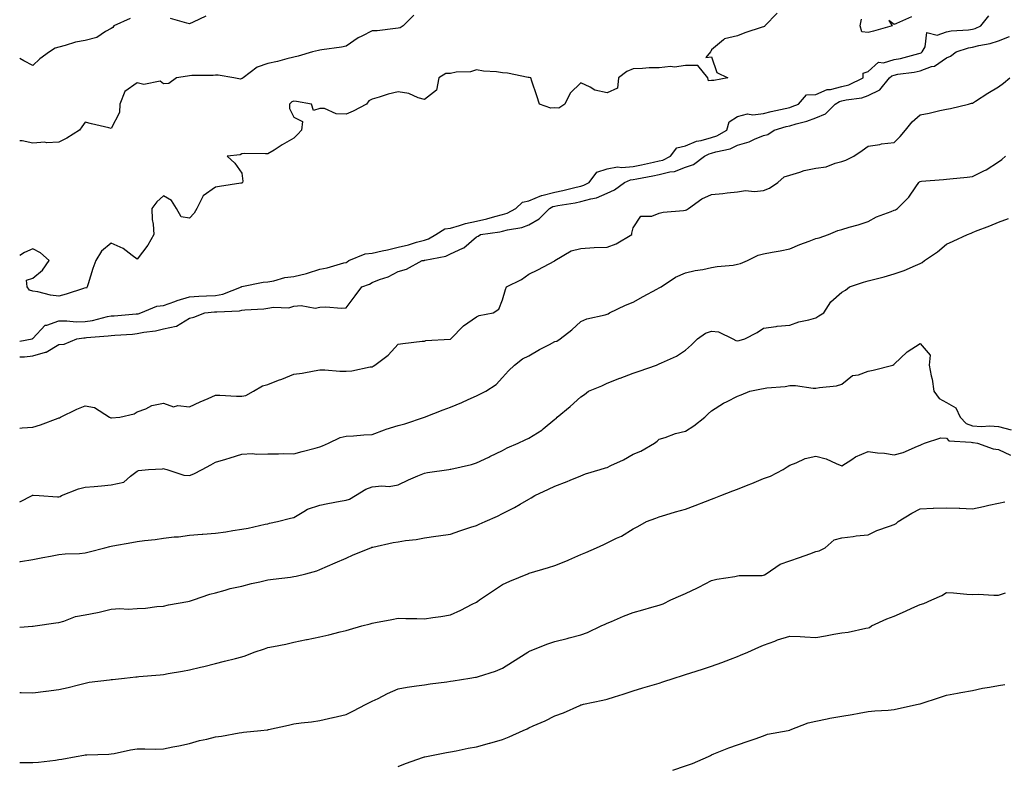
# Model space of a CAD drawing. Units: inches. Extents: x 1039763 to 1042403, y 7313738 to 7316378.
# Drawn here: x 1039763 to 1040140, y 7315298 to 7315584 of the extents above; entities that cross this region are included whole.
import ezdxf

# ---------------------------------------------------------------- set-up
doc = ezdxf.new("R2010")
doc.units = ezdxf.units.IN
doc.header["$MEASUREMENT"] = 0
doc.layers.add('Contour_10397313', color=7, linetype='Continuous', true_color=0x4a4bd3)

msp = doc.modelspace()

# ---------------------------------------------------------------- linework, layer by layer
at = {"layer": 'Contour_10397313'}
for points in [[(1040053.25, 7315586.73, 3194), (1040048.52, 7315581.92, 3194), (1040048.36, 7315581.6, 3194), (1040048.05, 7315581.56, 3194), (1040047.48, 7315581.35, 3194), (1040040.8, 7315579.16, 3194), (1040038.05, 7315578.04, 3194), (1040033.07, 7315576.91, 3194), (1040032.72, 7315576.6, 3194), (1040028.05, 7315572.77, 3194), (1040027.85, 7315572.11, 3194), (1040027.7, 7315571.92, 3194), (1040025.86, 7315569.72, 3194), (1040028.05, 7315570.08, 3194), (1040030.14, 7315564.01, 3194), (1040034.34, 7315561.92, 3194), (1040028.97, 7315561, 3194), (1040028.05, 7315560.91, 3194), (1040026.98, 7315560.86, 3194), (1040026.6, 7315561.92, 3194), (1040022.82, 7315566.69, 3194), (1040018.05, 7315566.76, 3194), (1040013.93, 7315566.03, 3194), (1040012.42, 7315566.29, 3194), (1040008.05, 7315565.87, 3194), (1040004.16, 7315565.81, 3194), (1040001.68, 7315565.55, 3194), (1039998.05, 7315565.47, 3194), (1039995.59, 7315564.38, 3194), (1039992.42, 7315561.92, 3194), (1039992, 7315557.97, 3194), (1039988.05, 7315556.18, 3194), (1039983.38, 7315557.26, 3194), (1039981.55, 7315558.42, 3194), (1039978.05, 7315560.01, 3194), (1039973.89, 7315556.09, 3194), (1039971.92, 7315551.92, 3194), (1039969.55, 7315550.41, 3194), (1039968.05, 7315550.45, 3194), (1039966.45, 7315550.31, 3194), (1039962.11, 7315551.92, 3194), (1039961.16, 7315555.04, 3194), (1039959.28, 7315560.69, 3194), (1039958.89, 7315561.92, 3194), (1039958.23, 7315562.1, 3194), (1039958.05, 7315562.12, 3194), (1039957.84, 7315562.13, 3194), (1039949.91, 7315563.78, 3194), (1039948.05, 7315563.9, 3194), (1039945.73, 7315564.25, 3194), (1039940.67, 7315564.54, 3194), (1039938.05, 7315565.04, 3194), (1039935.67, 7315564.31, 3194), (1039930.26, 7315564.13, 3194), (1039928.05, 7315563.69, 3194), (1039926.31, 7315563.65, 3194), (1039923.6, 7315561.92, 3194), (1039922.76, 7315557.21, 3194), (1039918.05, 7315553.64, 3194), (1039915.69, 7315554.29, 3194), (1039912.15, 7315556.03, 3194), (1039908.05, 7315556.63, 3194), (1039904.22, 7315555.76, 3194), (1039900.71, 7315554.57, 3194), (1039898.05, 7315553.85, 3194), (1039896.8, 7315553.17, 3194), (1039895.88, 7315551.92, 3194), (1039890.73, 7315549.24, 3194), (1039888.05, 7315548.11, 3194), (1039884.3, 7315548.17, 3194), (1039879.75, 7315550.22, 3194), (1039878.05, 7315550.29, 3194), (1039875.59, 7315549.45, 3194), (1039874.79, 7315551.92, 3194), (1039869.1, 7315552.97, 3194), (1039868.05, 7315553.02, 3194), (1039867.25, 7315552.72, 3194), (1039866.43, 7315551.92, 3194), (1039866.37, 7315550.24, 3194), (1039868.05, 7315546.96, 3194), (1039871.41, 7315545.28, 3194), (1039870.94, 7315541.92, 3194), (1039869.53, 7315540.44, 3194), (1039868.05, 7315538.82, 3194), (1039863.62, 7315536.35, 3194), (1039860.45, 7315534.32, 3194), (1039858.05, 7315532.83, 3194), (1039857.15, 7315532.81, 3194), (1039849.05, 7315532.93, 3194), (1039848.05, 7315532.91, 3194), (1039847.44, 7315532.53, 3194), (1039842.54, 7315531.92, 3194), (1039845.39, 7315529.26, 3194), (1039848.05, 7315525.44, 3194), (1039848.52, 7315522.38, 3194), (1039848.32, 7315521.92, 3194), (1039848.21, 7315521.76, 3194), (1039848.05, 7315521.63, 3194), (1039847.7, 7315521.56, 3194), (1039839.59, 7315520.38, 3194), (1039838.05, 7315520.09, 3194), (1039833.25, 7315516.73, 3194), (1039830.84, 7315511.92, 3194), (1039829.83, 7315510.14, 3194), (1039828.05, 7315508.16, 3194), (1039824.89, 7315508.75, 3194), (1039823.03, 7315511.92, 3194), (1039821.12, 7315514.99, 3194), (1039818.05, 7315516.7, 3194), (1039815.49, 7315514.48, 3194), (1039813.58, 7315511.92, 3194), (1039813.81, 7315507.69, 3194), (1039814.14, 7315505.84, 3194), (1039814.42, 7315501.92, 3194), (1039812.05, 7315497.91, 3194), (1039808.05, 7315492.48, 3194), (1039806.04, 7315493.93, 3194), (1039802.7, 7315496.57, 3194), (1039798.05, 7315498.64, 3194), (1039794.38, 7315495.6, 3194), (1039792.17, 7315491.92, 3194), (1039791.06, 7315488.91, 3194), (1039789.2, 7315483.08, 3194), (1039788.81, 7315481.92, 3194), (1039788.54, 7315481.44, 3194), (1039788.05, 7315481.45, 3194), (1039787.39, 7315481.25, 3194), (1039780.84, 7315479.14, 3194), (1039778.05, 7315478.36, 3194), (1039774.83, 7315478.69, 3194), (1039769.96, 7315480, 3194), (1039768.05, 7315480.27, 3194), (1039766.76, 7315480.63, 3194), (1039765.82, 7315481.92, 3194), (1039765.57, 7315484.4, 3194), (1039768.05, 7315485.17, 3194), (1039771.68, 7315488.29, 3194), (1039774.24, 7315491.92, 3194), (1039771.02, 7315494.88, 3194), (1039768.05, 7315496.51, 3194), (1039764.87, 7315495.1, 3194), (1039763, 7315493.91, 3194)], [(1039913.97, 7315586.01, 3193), (1039909.96, 7315581.92, 3193), (1039908.77, 7315581.2, 3193), (1039908.05, 7315580.96, 3193), (1039907.03, 7315580.91, 3193), (1039899.94, 7315580.02, 3193), (1039898.05, 7315579.94, 3193), (1039894.03, 7315577.9, 3193), (1039892.66, 7315577.32, 3193), (1039888.05, 7315574.09, 3193), (1039886.25, 7315573.71, 3193), (1039878.81, 7315572.68, 3193), (1039878.05, 7315572.54, 3193), (1039877.52, 7315572.46, 3193), (1039875.16, 7315571.92, 3193), (1039869.71, 7315570.25, 3193), (1039868.05, 7315569.88, 3193), (1039865.39, 7315569.27, 3193), (1039861.76, 7315568.2, 3193), (1039858.05, 7315567.46, 3193), (1039853.95, 7315566.02, 3193), (1039848.58, 7315561.92, 3193), (1039848.25, 7315561.72, 3193), (1039848.05, 7315561.69, 3193), (1039847.66, 7315561.52, 3193), (1039845.06, 7315561.92, 3193), (1039839.09, 7315562.96, 3193), (1039838.05, 7315563.03, 3193), (1039837.11, 7315562.87, 3193), (1039828.95, 7315562.81, 3193), (1039828.05, 7315562.69, 3193), (1039827.35, 7315562.61, 3193), (1039823.13, 7315561.92, 3193), (1039820.14, 7315559.83, 3193), (1039818.05, 7315559.64, 3193), (1039816.84, 7315560.71, 3193), (1039810.55, 7315559.42, 3193), (1039808.05, 7315560.01, 3193), (1039803.3, 7315556.68, 3193), (1039801.41, 7315551.92, 3193), (1039801.23, 7315548.74, 3193), (1039798.05, 7315542.57, 3193), (1039797.15, 7315542.82, 3193), (1039790.45, 7315544.32, 3193), (1039788.05, 7315545.05, 3193), (1039786.8, 7315543.17, 3193), (1039785.9, 7315541.92, 3193), (1039781.1, 7315538.87, 3193), (1039778.05, 7315537.32, 3193), (1039773.25, 7315537.12, 3193), (1039772.64, 7315537.32, 3193), (1039768.05, 7315536.89, 3193), (1039763.99, 7315537.86, 3193), (1039763, 7315537.82, 3193)], [(1039763, 7315461.12, 3194), (1039767.8, 7315461.92, 3194), (1039767.91, 7315462.07, 3194), (1039768.05, 7315462.1, 3194), (1039772.72, 7315467.25, 3194), (1039773.36, 7315467.23, 3194), (1039778.05, 7315468.8, 3194), (1039781.08, 7315468.89, 3194), (1039784.65, 7315468.52, 3194), (1039788.05, 7315468.6, 3194), (1039790.94, 7315469.04, 3194), (1039796.6, 7315470.47, 3194), (1039798.05, 7315470.73, 3194), (1039799.16, 7315470.81, 3194), (1039807.64, 7315471.5, 3194), (1039808.05, 7315471.53, 3194), (1039808.36, 7315471.6, 3194), (1039809.36, 7315471.92, 3194), (1039815.49, 7315474.49, 3194), (1039818.05, 7315474.7, 3194), (1039822.41, 7315476.29, 3194), (1039823.3, 7315476.67, 3194), (1039828.05, 7315478.06, 3194), (1039831.66, 7315478.3, 3194), (1039834.53, 7315478.4, 3194), (1039838.05, 7315478.62, 3194), (1039840.84, 7315479.14, 3194), (1039847.93, 7315481.92, 3194), (1039847.99, 7315481.97, 3194), (1039848.05, 7315481.98, 3194), (1039848.13, 7315481.99, 3194), (1039856.29, 7315483.67, 3194), (1039858.05, 7315483.81, 3194), (1039860.32, 7315484.2, 3194), (1039864.55, 7315485.41, 3194), (1039868.05, 7315485.86, 3194), (1039872.95, 7315487.01, 3194), (1039873.28, 7315487.15, 3194), (1039878.05, 7315488.68, 3194), (1039880.84, 7315489.13, 3194), (1039887.23, 7315491.09, 3194), (1039888.05, 7315491.27, 3194), (1039888.5, 7315491.47, 3194), (1039889.12, 7315491.92, 3194), (1039895.41, 7315494.56, 3194), (1039898.05, 7315494.85, 3194), (1039901.82, 7315495.69, 3194), (1039903.87, 7315496.09, 3194), (1039908.05, 7315497.09, 3194), (1039912.01, 7315497.96, 3194), (1039915.08, 7315498.96, 3194), (1039918.05, 7315499.73, 3194), (1039919.69, 7315500.27, 3194), (1039922.42, 7315501.92, 3194), (1039925.88, 7315504.09, 3194), (1039928.05, 7315504.42, 3194), (1039931.49, 7315505.35, 3194), (1039933.79, 7315506.18, 3194), (1039938.05, 7315507.08, 3194), (1039942.03, 7315507.93, 3194), (1039945, 7315508.88, 3194), (1039948.05, 7315509.65, 3194), (1039949.81, 7315510.16, 3194), (1039953.11, 7315511.92, 3194), (1039955.65, 7315514.33, 3194), (1039958.05, 7315514.81, 3194), (1039962.97, 7315516.84, 3194), (1039963.07, 7315516.9, 3194), (1039968.05, 7315518.2, 3194), (1039971.16, 7315518.81, 3194), (1039976.23, 7315520.11, 3194), (1039978.05, 7315520.5, 3194), (1039979.14, 7315520.82, 3194), (1039981.16, 7315521.92, 3194), (1039984.1, 7315525.86, 3194), (1039988.05, 7315527.09, 3194), (1039992.07, 7315527.9, 3194), (1039993.73, 7315527.59, 3194), (1039998.05, 7315528.05, 3194), (1040001.29, 7315528.68, 3194), (1040005.8, 7315529.68, 3194), (1040008.05, 7315530.14, 3194), (1040009.48, 7315530.49, 3194), (1040012.31, 7315531.92, 3194), (1040014.81, 7315535.16, 3194), (1040018.05, 7315535.92, 3194), (1040022.29, 7315537.67, 3194), (1040024.09, 7315537.96, 3194), (1040028.05, 7315539.1, 3194), (1040030.16, 7315539.8, 3194), (1040033.93, 7315541.92, 3194), (1040034.81, 7315545.15, 3194), (1040038.05, 7315547.19, 3194), (1040041.82, 7315548.16, 3194), (1040043.89, 7315547.75, 3194), (1040048.05, 7315548.25, 3194), (1040050.94, 7315549.03, 3194), (1040056.35, 7315550.22, 3194), (1040058.05, 7315550.65, 3194), (1040059.03, 7315550.95, 3194), (1040061.35, 7315551.92, 3194), (1040064.51, 7315555.46, 3194), (1040068.05, 7315555.59, 3194), (1040072.44, 7315557.53, 3194), (1040073.69, 7315557.56, 3194), (1040078.05, 7315558.62, 3194), (1040080.67, 7315559.3, 3194), (1040086.19, 7315561.92, 3194), (1040086.16, 7315563.81, 3194), (1040088.05, 7315564.43, 3194), (1040092.01, 7315567.95, 3194), (1040093.91, 7315567.78, 3194), (1040098.05, 7315568.96, 3194), (1040100.53, 7315569.44, 3194), (1040107.48, 7315571.36, 3194), (1040108.05, 7315571.48, 3194), (1040108.36, 7315571.6, 3194), (1040108.77, 7315571.92, 3194), (1040109.96, 7315573.84, 3194), (1040110.59, 7315579.39, 3194), (1040114.51, 7315578.38, 3194), (1040118.05, 7315579.61, 3194), (1040119.92, 7315580.05, 3194), (1040126.55, 7315580.42, 3194), (1040128.05, 7315580.68, 3194), (1040129.03, 7315580.94, 3194), (1040131.31, 7315581.92, 3194), (1040134.28, 7315585.69, 3194)], [(1039805.28, 7315584.69, 3192), (1039799.09, 7315581.92, 3192), (1039798.66, 7315581.32, 3192), (1039798.05, 7315580.92, 3192), (1039795.9, 7315579.78, 3192), (1039792.56, 7315577.41, 3192), (1039788.05, 7315576.31, 3192), (1039784.38, 7315575.59, 3192), (1039780.47, 7315574.35, 3192), (1039778.05, 7315573.76, 3192), (1039776.6, 7315573.36, 3192), (1039774.48, 7315571.92, 3192), (1039770.76, 7315569.2, 3192), (1039768.05, 7315566.74, 3192), (1039764.57, 7315568.43, 3192), (1039763, 7315569.4, 3192)], [(1039834.38, 7315585.59, 3192), (1039829.48, 7315583.34, 3192), (1039828.05, 7315582.69, 3192), (1039827.03, 7315582.94, 3192), (1039820.8, 7315584.67, 3192)], [(1040104.65, 7315585.32, 3194), (1040098.95, 7315582.82, 3194), (1040098.05, 7315582.36, 3194), (1040095.96, 7315584.01, 3194), (1040097.31, 7315581.92, 3194), (1040090.14, 7315579.84, 3194), (1040088.05, 7315579.37, 3194), (1040085.69, 7315579.55, 3194), (1040085.02, 7315581.92, 3194), (1040085.53, 7315584.44, 3194)], [(1039763, 7315455.06, 3193), (1039764.85, 7315455.12, 3193), (1039768.05, 7315455.46, 3193), (1039772.93, 7315456.8, 3193), (1039773.17, 7315456.8, 3193), (1039778.05, 7315459.76, 3193), (1039780.04, 7315459.93, 3193), (1039784.89, 7315461.92, 3193), (1039787.62, 7315462.34, 3193), (1039788.05, 7315462.35, 3193), (1039788.56, 7315462.43, 3193), (1039796.92, 7315463.06, 3193), (1039798.05, 7315463.27, 3193), (1039799.5, 7315463.38, 3193), (1039806.16, 7315463.81, 3193), (1039808.05, 7315463.95, 3193), (1039810.59, 7315464.46, 3193), (1039814.98, 7315464.99, 3193), (1039818.05, 7315465.75, 3193), (1039822.99, 7315466.86, 3193), (1039823.13, 7315466.84, 3193), (1039828.05, 7315469.87, 3193), (1039829.77, 7315470.2, 3193), (1039833.89, 7315471.92, 3193), (1039837.7, 7315472.27, 3193), (1039838.05, 7315472.29, 3193), (1039838.5, 7315472.37, 3193), (1039847.25, 7315472.71, 3193), (1039848.05, 7315472.92, 3193), (1039849.2, 7315473.06, 3193), (1039856.49, 7315473.49, 3193), (1039858.05, 7315473.72, 3193), (1039860.28, 7315474.15, 3193), (1039866.17, 7315473.79, 3193), (1039868.05, 7315474.47, 3193), (1039870.86, 7315474.73, 3193), (1039876.23, 7315473.75, 3193), (1039878.05, 7315474.07, 3193), (1039880.34, 7315474.21, 3193), (1039886.27, 7315473.7, 3193), (1039888.05, 7315473.85, 3193), (1039891.55, 7315478.43, 3193), (1039894.05, 7315481.92, 3193), (1039897.03, 7315482.93, 3193), (1039898.05, 7315483.59, 3193), (1039900.8, 7315484.68, 3193), (1039904.22, 7315485.75, 3193), (1039908.05, 7315487.71, 3193), (1039911.25, 7315488.72, 3193), (1039917.23, 7315491.92, 3193), (1039917.93, 7315492.03, 3193), (1039918.05, 7315492.06, 3193), (1039918.25, 7315492.13, 3193), (1039926.27, 7315493.69, 3193), (1039928.05, 7315494.58, 3193), (1039932.82, 7315496.68, 3193), (1039933.19, 7315496.78, 3193), (1039938.05, 7315501.04, 3193), (1039938.71, 7315501.26, 3193), (1039939.59, 7315501.92, 3193), (1039946.98, 7315502.98, 3193), (1039948.05, 7315503.26, 3193), (1039949.92, 7315503.79, 3193), (1039955.39, 7315504.58, 3193), (1039958.05, 7315505.69, 3193), (1039962.03, 7315507.94, 3193), (1039965.96, 7315511.92, 3193), (1039967.31, 7315512.66, 3193), (1039968.05, 7315512.85, 3193), (1039969.2, 7315513.08, 3193), (1039975.88, 7315514.09, 3193), (1039978.05, 7315514.56, 3193), (1039981.78, 7315515.65, 3193), (1039983.99, 7315515.98, 3193), (1039988.05, 7315517.75, 3193), (1039990.96, 7315519.01, 3193), (1039994.79, 7315521.92, 3193), (1039997.01, 7315522.95, 3193), (1039998.05, 7315523.06, 3193), (1039999.46, 7315523.33, 3193), (1040005.55, 7315524.42, 3193), (1040008.05, 7315524.94, 3193), (1040012.07, 7315525.95, 3193), (1040013.85, 7315526.13, 3193), (1040018.05, 7315527.72, 3193), (1040021.21, 7315528.75, 3193), (1040025.43, 7315531.92, 3193), (1040027.15, 7315532.82, 3193), (1040028.05, 7315533.08, 3193), (1040029.77, 7315533.64, 3193), (1040035.18, 7315534.8, 3193), (1040038.05, 7315536.15, 3193), (1040042.56, 7315537.41, 3193), (1040044.59, 7315538.45, 3193), (1040048.05, 7315539.86, 3193), (1040049.67, 7315540.3, 3193), (1040052.11, 7315541.92, 3193), (1040056.68, 7315543.29, 3193), (1040058.05, 7315543.63, 3193), (1040060.51, 7315544.39, 3193), (1040064.57, 7315545.4, 3193), (1040068.05, 7315546.67, 3193), (1040071.8, 7315548.17, 3193), (1040075.49, 7315551.92, 3193), (1040077.09, 7315552.89, 3193), (1040078.05, 7315553.12, 3193), (1040079.67, 7315553.54, 3193), (1040085.65, 7315554.32, 3193), (1040088.05, 7315555.2, 3193), (1040092.6, 7315557.36, 3193), (1040096.23, 7315561.92, 3193), (1040097.17, 7315562.8, 3193), (1040098.05, 7315563.05, 3193), (1040099.46, 7315563.33, 3193), (1040105.76, 7315564.21, 3193), (1040108.05, 7315564.72, 3193), (1040112.41, 7315566.28, 3193), (1040113.54, 7315566.44, 3193), (1040118.05, 7315569.69, 3193), (1040119.67, 7315570.3, 3193), (1040121.86, 7315571.92, 3193), (1040126.49, 7315573.49, 3193), (1040128.05, 7315573.77, 3193), (1040130.55, 7315574.42, 3193), (1040134.85, 7315575.12, 3193), (1040138.05, 7315576.22, 3193), (1040142.19, 7315577.78, 3193)], [(1039798.05, 7315431.68, 3192), (1039798.23, 7315431.75, 3192), (1039801.31, 7315431.92, 3192), (1039806.8, 7315433.17, 3192), (1039808.05, 7315433.94, 3192), (1039811.27, 7315435.14, 3192), (1039813.58, 7315436.39, 3192), (1039818.05, 7315437.33, 3192), (1039821.98, 7315435.85, 3192), (1039823.58, 7315436.4, 3192), (1039828.05, 7315435.88, 3192), (1039832.09, 7315437.87, 3192), (1039835.26, 7315439.12, 3192), (1039838.05, 7315440.33, 3192), (1039839.63, 7315440.34, 3192), (1039846.12, 7315439.99, 3192), (1039848.05, 7315440, 3192), (1039849.69, 7315440.27, 3192), (1039852.52, 7315441.92, 3192), (1039856.08, 7315443.9, 3192), (1039858.05, 7315444.52, 3192), (1039862.19, 7315446.06, 3192), (1039863.48, 7315446.49, 3192), (1039868.05, 7315448.39, 3192), (1039871.17, 7315448.79, 3192), (1039875.86, 7315449.74, 3192), (1039878.05, 7315450.05, 3192), (1039879.92, 7315450.04, 3192), (1039885.71, 7315449.59, 3192), (1039888.05, 7315449.58, 3192), (1039890.22, 7315449.75, 3192), (1039897.31, 7315451.19, 3192), (1039898.05, 7315451.26, 3192), (1039898.48, 7315451.49, 3192), (1039899.09, 7315451.92, 3192), (1039904.22, 7315455.75, 3192), (1039908.05, 7315459.98, 3192), (1039909.79, 7315460.19, 3192), (1039917.15, 7315461.02, 3192), (1039918.05, 7315461.12, 3192), (1039918.64, 7315461.33, 3192), (1039927.91, 7315461.77, 3192), (1039928.05, 7315461.81, 3192), (1039928.11, 7315461.85, 3192), (1039928.19, 7315461.92, 3192), (1039933.07, 7315466.91, 3192), (1039938.05, 7315470.42, 3192), (1039939.05, 7315470.92, 3192), (1039944.4, 7315471.92, 3192), (1039946.64, 7315473.33, 3192), (1039948.05, 7315476.9, 3192), (1039949.1, 7315480.87, 3192), (1039949.48, 7315481.92, 3192), (1039955.24, 7315484.73, 3192), (1039958.05, 7315486.76, 3192), (1039961.57, 7315488.4, 3192), (1039968.03, 7315491.91, 3192), (1039968.05, 7315491.92, 3192), (1039968.07, 7315491.92, 3192), (1039974.32, 7315495.65, 3192), (1039978.05, 7315496.64, 3192), (1039983.05, 7315496.92, 3192), (1039988.05, 7315497.09, 3192), (1039991.6, 7315498.37, 3192), (1039997.48, 7315501.92, 3192), (1039997.52, 7315502.45, 3192), (1039998.05, 7315504.56, 3192), (1040000.94, 7315509.03, 3192), (1040005.16, 7315509.03, 3192), (1040008.05, 7315510.12, 3192), (1040009.53, 7315510.45, 3192), (1040017.31, 7315511.17, 3192), (1040018.05, 7315511.3, 3192), (1040018.52, 7315511.45, 3192), (1040019.28, 7315511.92, 3192), (1040024.34, 7315515.63, 3192), (1040028.05, 7315517.32, 3192), (1040032.37, 7315517.6, 3192), (1040034.07, 7315517.93, 3192), (1040038.05, 7315518.25, 3192), (1040041.14, 7315518.84, 3192), (1040044.5, 7315518.38, 3192), (1040048.05, 7315518.76, 3192), (1040050.3, 7315519.67, 3192), (1040053.44, 7315521.92, 3192), (1040055.96, 7315524.01, 3192), (1040058.05, 7315524.73, 3192), (1040061.96, 7315525.84, 3192), (1040063.54, 7315526.43, 3192), (1040068.05, 7315527.41, 3192), (1040072.05, 7315527.92, 3192), (1040075.43, 7315529.31, 3192), (1040078.05, 7315529.87, 3192), (1040079.48, 7315530.49, 3192), (1040082.58, 7315531.92, 3192), (1040085.8, 7315534.16, 3192), (1040088.05, 7315535.81, 3192), (1040092.6, 7315536.48, 3192), (1040093.26, 7315536.7, 3192), (1040098.05, 7315537.14, 3192), (1040100.41, 7315539.55, 3192), (1040102.41, 7315541.92, 3192), (1040104.91, 7315545.06, 3192), (1040108.05, 7315547.74, 3192), (1040111.49, 7315548.49, 3192), (1040115.55, 7315549.41, 3192), (1040118.05, 7315549.97, 3192), (1040119.69, 7315550.29, 3192), (1040126.53, 7315551.92, 3192), (1040127.74, 7315552.23, 3192), (1040128.05, 7315552.33, 3192), (1040129.16, 7315553.03, 3192), (1040133.91, 7315556.06, 3192), (1040138.05, 7315558.54, 3192), (1040140, 7315559.97, 3192), (1040142.35, 7315561.92, 3192)], [(1039778.05, 7315401.36, 3191), (1039778.48, 7315401.5, 3191), (1039779.05, 7315401.92, 3191), (1039785.49, 7315404.48, 3191), (1039788.05, 7315405.07, 3191), (1039791.55, 7315405.43, 3191), (1039794.34, 7315405.63, 3191), (1039798.05, 7315406.03, 3191), (1039802.89, 7315407.07, 3191), (1039805.51, 7315409.39, 3191), (1039808.05, 7315411.27, 3191), (1039808.52, 7315411.46, 3191), (1039812.33, 7315411.92, 3191), (1039817.78, 7315412.2, 3191), (1039818.05, 7315412.24, 3191), (1039818.32, 7315412.19, 3191), (1039819.36, 7315411.92, 3191), (1039825.84, 7315409.72, 3191), (1039828.05, 7315409.56, 3191), (1039829.75, 7315410.23, 3191), (1039832.97, 7315411.92, 3191), (1039836.29, 7315413.67, 3191), (1039838.05, 7315414.7, 3191), (1039842, 7315415.86, 3191), (1039843.66, 7315416.32, 3191), (1039848.05, 7315417.7, 3191), (1039852.01, 7315417.96, 3191), (1039853.87, 7315417.74, 3191), (1039858.05, 7315417.93, 3191), (1039862.11, 7315417.86, 3191), (1039864.09, 7315417.96, 3191), (1039868.05, 7315417.89, 3191), (1039871.23, 7315418.75, 3191), (1039876.21, 7315420.09, 3191), (1039878.05, 7315420.59, 3191), (1039879.05, 7315420.92, 3191), (1039881.29, 7315421.92, 3191), (1039885.8, 7315424.16, 3191), (1039888.05, 7315424.66, 3191), (1039890.96, 7315424.84, 3191), (1039894.83, 7315425.15, 3191), (1039898.05, 7315425.34, 3191), (1039902.84, 7315427.13, 3191), (1039903.44, 7315427.3, 3191), (1039908.05, 7315428.8, 3191), (1039910.57, 7315429.41, 3191), (1039918.05, 7315431.92, 3191), (1039918.07, 7315431.92, 3191), (1039925.26, 7315434.71, 3191), (1039928.05, 7315435.79, 3191), (1039932.35, 7315437.62, 3191), (1039934.85, 7315438.71, 3191), (1039938.05, 7315440.1, 3191), (1039939.26, 7315440.7, 3191), (1039941.62, 7315441.92, 3191), (1039945.53, 7315444.43, 3191), (1039948.05, 7315447.1, 3191), (1039950.28, 7315449.69, 3191), (1039952.58, 7315451.92, 3191), (1039955.67, 7315454.3, 3191), (1039958.05, 7315455.5, 3191), (1039962.11, 7315457.86, 3191), (1039965.96, 7315459.84, 3191), (1039968.05, 7315460.95, 3191), (1039968.85, 7315461.12, 3191), (1039970.02, 7315461.92, 3191), (1039974.5, 7315465.47, 3191), (1039978.05, 7315468.63, 3191), (1039980.35, 7315469.62, 3191), (1039987.29, 7315471.16, 3191), (1039988.05, 7315471.41, 3191), (1039988.42, 7315471.54, 3191), (1039989.03, 7315471.92, 3191), (1039995.14, 7315474.84, 3191), (1039998.05, 7315476.01, 3191), (1040001.84, 7315478.13, 3191), (1040007.11, 7315480.98, 3191), (1040008.05, 7315481.49, 3191), (1040008.32, 7315481.64, 3191), (1040008.81, 7315481.92, 3191), (1040014.32, 7315485.65, 3191), (1040018.05, 7315487.25, 3191), (1040021.78, 7315488.19, 3191), (1040024.69, 7315488.56, 3191), (1040028.05, 7315489.25, 3191), (1040030.26, 7315489.71, 3191), (1040036.37, 7315490.25, 3191), (1040038.05, 7315490.53, 3191), (1040039.16, 7315490.81, 3191), (1040041.82, 7315491.92, 3191), (1040045.98, 7315493.98, 3191), (1040048.05, 7315494.55, 3191), (1040051.29, 7315495.16, 3191), (1040054.32, 7315495.64, 3191), (1040058.05, 7315496.39, 3191), (1040061.92, 7315498.05, 3191), (1040065.55, 7315499.42, 3191), (1040068.05, 7315500.42, 3191), (1040069.28, 7315500.69, 3191), (1040072.85, 7315501.92, 3191), (1040076.53, 7315503.43, 3191), (1040078.05, 7315503.86, 3191), (1040080.84, 7315504.72, 3191), (1040084.32, 7315505.65, 3191), (1040088.05, 7315506.94, 3191), (1040091.25, 7315508.72, 3191), (1040096.86, 7315510.72, 3191), (1040098.05, 7315511.24, 3191), (1040098.58, 7315511.4, 3191), (1040099.28, 7315511.92, 3191), (1040103.71, 7315516.25, 3191), (1040106.33, 7315520.2, 3191), (1040107.56, 7315521.92, 3191), (1040107.82, 7315522.14, 3191), (1040108.05, 7315522.31, 3191), (1040108.5, 7315522.37, 3191), (1040116.98, 7315523, 3191), (1040118.05, 7315523.17, 3191), (1040119.42, 7315523.29, 3191), (1040126.04, 7315523.94, 3191), (1040128.05, 7315524.11, 3191), (1040132.41, 7315526.28, 3191), (1040133.3, 7315526.67, 3191), (1040138.05, 7315529.73, 3191), (1040139.28, 7315530.69, 3191), (1040140.76, 7315531.92, 3191)], [(1039763, 7315376.54, 3190), (1039763.36, 7315376.61, 3190), (1039768.05, 7315377.43, 3190), (1039771.84, 7315378.13, 3190), (1039774.81, 7315378.68, 3190), (1039778.05, 7315379.27, 3190), (1039780.45, 7315379.51, 3190), (1039785.86, 7315379.73, 3190), (1039788.05, 7315379.92, 3190), (1039789.65, 7315380.32, 3190), (1039795.65, 7315381.92, 3190), (1039797.56, 7315382.4, 3190), (1039798.05, 7315382.49, 3190), (1039798.73, 7315382.59, 3190), (1039806.02, 7315383.96, 3190), (1039808.05, 7315384.24, 3190), (1039810.76, 7315384.63, 3190), (1039814.91, 7315385.05, 3190), (1039818.05, 7315385.56, 3190), (1039822.15, 7315386.03, 3190), (1039823.83, 7315386.13, 3190), (1039828.05, 7315386.67, 3190), (1039832.91, 7315387.06, 3190), (1039833.23, 7315387.09, 3190), (1039838.05, 7315387.48, 3190), (1039841.98, 7315388, 3190), (1039844.67, 7315388.54, 3190), (1039848.05, 7315389.05, 3190), (1039850.51, 7315389.46, 3190), (1039857.01, 7315390.88, 3190), (1039858.05, 7315391.08, 3190), (1039858.71, 7315391.26, 3190), (1039861.8, 7315391.92, 3190), (1039866.76, 7315393.2, 3190), (1039868.05, 7315393.51, 3190), (1039871.88, 7315395.76, 3190), (1039873.25, 7315396.72, 3190), (1039878.05, 7315398.27, 3190), (1039881.12, 7315398.84, 3190), (1039885.84, 7315399.72, 3190), (1039888.05, 7315400.13, 3190), (1039889.42, 7315400.54, 3190), (1039891.72, 7315401.92, 3190), (1039895.59, 7315404.38, 3190), (1039898.05, 7315405.27, 3190), (1039901.8, 7315405.67, 3190), (1039904.61, 7315405.35, 3190), (1039908.05, 7315405.96, 3190), (1039912, 7315407.97, 3190), (1039915.53, 7315409.41, 3190), (1039918.05, 7315410.52, 3190), (1039919.22, 7315410.75, 3190), (1039927.48, 7315411.92, 3190), (1039927.99, 7315411.99, 3190), (1039928.05, 7315412, 3190), (1039928.17, 7315412.03, 3190), (1039936.17, 7315413.8, 3190), (1039938.05, 7315414.41, 3190), (1039942.76, 7315416.62, 3190), (1039943.15, 7315416.81, 3190), (1039948.05, 7315419.13, 3190), (1039949.79, 7315420.18, 3190), (1039953.93, 7315421.92, 3190), (1039956.72, 7315423.26, 3190), (1039958.05, 7315423.92, 3190), (1039963.01, 7315426.96, 3190), (1039963.58, 7315427.45, 3190), (1039968.05, 7315431.13, 3190), (1039968.5, 7315431.47, 3190), (1039968.99, 7315431.92, 3190), (1039973.91, 7315436.06, 3190), (1039978.05, 7315439.68, 3190), (1039979.4, 7315440.57, 3190), (1039980.92, 7315441.92, 3190), (1039986, 7315443.98, 3190), (1039988.05, 7315444.97, 3190), (1039992.97, 7315446.84, 3190), (1039993.09, 7315446.89, 3190), (1039998.05, 7315448.79, 3190), (1040000.35, 7315449.61, 3190), (1040006.96, 7315451.92, 3190), (1040007.74, 7315452.23, 3190), (1040008.05, 7315452.36, 3190), (1040008.95, 7315452.82, 3190), (1040014.71, 7315455.26, 3190), (1040018.05, 7315457.67, 3190), (1040020.35, 7315459.63, 3190), (1040022.72, 7315461.92, 3190), (1040025.78, 7315464.18, 3190), (1040028.05, 7315464.91, 3190), (1040030.75, 7315464.61, 3190), (1040036.29, 7315461.92, 3190), (1040037.44, 7315461.32, 3190), (1040038.05, 7315461.18, 3190), (1040038.64, 7315461.32, 3190), (1040040.84, 7315461.92, 3190), (1040045.61, 7315464.36, 3190), (1040048.05, 7315466.06, 3190), (1040052.8, 7315466.66, 3190), (1040053.19, 7315466.79, 3190), (1040058.05, 7315467.17, 3190), (1040061.51, 7315468.46, 3190), (1040065.41, 7315469.29, 3190), (1040068.05, 7315470.06, 3190), (1040069.24, 7315470.73, 3190), (1040071.14, 7315471.92, 3190), (1040073.85, 7315476.12, 3190), (1040078.05, 7315479.86, 3190), (1040079.36, 7315480.61, 3190), (1040080.9, 7315481.92, 3190), (1040086.27, 7315483.7, 3190), (1040088.05, 7315484.13, 3190), (1040091.1, 7315484.96, 3190), (1040094.22, 7315485.74, 3190), (1040098.05, 7315486.86, 3190), (1040101.84, 7315488.13, 3190), (1040106.23, 7315490.1, 3190), (1040108.05, 7315490.83, 3190), (1040108.75, 7315491.22, 3190), (1040109.63, 7315491.92, 3190), (1040114.65, 7315495.33, 3190), (1040118.05, 7315498.2, 3190), (1040120.61, 7315499.37, 3190), (1040126.19, 7315501.92, 3190), (1040127.5, 7315502.47, 3190), (1040128.05, 7315502.67, 3190), (1040129.28, 7315503.16, 3190), (1040134.65, 7315505.31, 3190), (1040138.05, 7315506.64, 3190), (1040141.84, 7315508.13, 3190)], [(1039768.05, 7315351.84, 3189), (1039768.13, 7315351.85, 3189), (1039768.89, 7315351.92, 3189), (1039776.88, 7315353.09, 3189), (1039778.05, 7315353.27, 3189), (1039779.91, 7315353.77, 3189), (1039784.42, 7315355.56, 3189), (1039788.05, 7315356.25, 3189), (1039792.87, 7315357.1, 3189), (1039793.4, 7315357.27, 3189), (1039798.05, 7315358.33, 3189), (1039801.33, 7315358.64, 3189), (1039804.51, 7315358.38, 3189), (1039808.05, 7315358.62, 3189), (1039811.21, 7315358.75, 3189), (1039815.57, 7315359.43, 3189), (1039818.05, 7315359.56, 3189), (1039820, 7315359.97, 3189), (1039827.44, 7315361.31, 3189), (1039828.05, 7315361.44, 3189), (1039828.42, 7315361.54, 3189), (1039829.63, 7315361.92, 3189), (1039835.9, 7315364.07, 3189), (1039838.05, 7315364.65, 3189), (1039841.76, 7315365.64, 3189), (1039843.69, 7315366.27, 3189), (1039848.05, 7315367.24, 3189), (1039851.78, 7315368.19, 3189), (1039855, 7315368.88, 3189), (1039858.05, 7315369.6, 3189), (1039860.08, 7315369.89, 3189), (1039866.8, 7315370.67, 3189), (1039868.05, 7315370.84, 3189), (1039868.95, 7315371.02, 3189), (1039872.58, 7315371.92, 3189), (1039876.88, 7315373.09, 3189), (1039878.05, 7315373.56, 3189), (1039880.96, 7315374.83, 3189), (1039883.89, 7315376.08, 3189), (1039888.05, 7315377.97, 3189), (1039890.82, 7315379.15, 3189), (1039897.54, 7315381.92, 3189), (1039897.89, 7315382.07, 3189), (1039898.05, 7315382.11, 3189), (1039898.28, 7315382.15, 3189), (1039906.08, 7315383.89, 3189), (1039908.05, 7315384.23, 3189), (1039910.8, 7315384.68, 3189), (1039914.92, 7315385.05, 3189), (1039918.05, 7315385.65, 3189), (1039922.44, 7315386.31, 3189), (1039923.52, 7315386.45, 3189), (1039928.05, 7315387.16, 3189), (1039931.6, 7315388.36, 3189), (1039935.86, 7315389.73, 3189), (1039938.05, 7315390.46, 3189), (1039939.03, 7315390.93, 3189), (1039941.35, 7315391.92, 3189), (1039946.02, 7315393.96, 3189), (1039948.05, 7315394.97, 3189), (1039952.6, 7315397.37, 3189), (1039954.77, 7315398.63, 3189), (1039958.05, 7315400.5, 3189), (1039958.95, 7315401.03, 3189), (1039960.37, 7315401.92, 3189), (1039965.63, 7315404.34, 3189), (1039968.05, 7315405.44, 3189), (1039972.72, 7315407.25, 3189), (1039973.89, 7315407.76, 3189), (1039978.05, 7315409.49, 3189), (1039979.79, 7315410.18, 3189), (1039985.47, 7315411.92, 3189), (1039987.5, 7315412.47, 3189), (1039988.05, 7315412.65, 3189), (1039989.51, 7315413.38, 3189), (1039994.36, 7315415.62, 3189), (1039998.05, 7315417.8, 3189), (1040001, 7315418.97, 3189), (1040006.19, 7315421.92, 3189), (1040007.29, 7315422.69, 3189), (1040008.05, 7315423.46, 3189), (1040010.28, 7315424.14, 3189), (1040014.32, 7315425.65, 3189), (1040018.05, 7315426.59, 3189), (1040021.35, 7315428.62, 3189), (1040025.49, 7315431.92, 3189), (1040026.74, 7315433.23, 3189), (1040028.05, 7315434.38, 3189), (1040032.66, 7315437.31, 3189), (1040034.1, 7315437.97, 3189), (1040038.05, 7315439.99, 3189), (1040039.42, 7315440.56, 3189), (1040042.7, 7315441.92, 3189), (1040047.21, 7315442.77, 3189), (1040048.05, 7315442.93, 3189), (1040049.24, 7315443.12, 3189), (1040056.27, 7315443.71, 3189), (1040058.05, 7315444.05, 3189), (1040060.22, 7315444.08, 3189), (1040066.96, 7315443, 3189), (1040068.05, 7315443.03, 3189), (1040069.48, 7315443.36, 3189), (1040075.98, 7315444, 3189), (1040078.05, 7315444.65, 3189), (1040082.11, 7315447.87, 3189), (1040084.34, 7315448.21, 3189), (1040088.05, 7315449.6, 3189), (1040090, 7315449.96, 3189), (1040097.56, 7315451.92, 3189), (1040097.89, 7315452.08, 3189), (1040098.05, 7315452.23, 3189), (1040103.05, 7315456.92, 3189), (1040103.07, 7315456.94, 3189), (1040108.05, 7315460.18, 3189), (1040111.86, 7315455.73, 3189), (1040111.43, 7315451.92, 3189), (1040112.25, 7315447.72, 3189), (1040112.66, 7315446.53, 3189), (1040113.28, 7315441.92, 3189), (1040115.28, 7315439.14, 3189), (1040118.05, 7315437.62, 3189), (1040121.66, 7315435.54, 3189), (1040123.32, 7315431.92, 3189), (1040125.63, 7315429.49, 3189), (1040128.05, 7315428.6, 3189), (1040131.55, 7315428.42, 3189), (1040134.69, 7315428.57, 3189), (1040138.05, 7315428.36, 3189), (1040142.93, 7315427.03, 3189)], [(1039763, 7315427.77, 3192), (1039763.97, 7315427.84, 3192), (1039768.05, 7315428.12, 3192), (1039770.96, 7315429, 3192), (1039777.68, 7315431.54, 3192), (1039778.05, 7315431.67, 3192), (1039778.23, 7315431.74, 3192), (1039778.66, 7315431.92, 3192), (1039784.94, 7315435.03, 3192), (1039788.05, 7315436.32, 3192), (1039791.72, 7315435.59, 3192), (1039797.44, 7315431.92, 3192), (1039797.87, 7315431.74, 3192), (1039798.05, 7315431.68, 3192)], [(1039763, 7315326.42, 3188), (1039763.54, 7315326.43, 3188), (1039768.05, 7315326.36, 3188), (1039773.01, 7315326.95, 3188), (1039773.09, 7315326.96, 3188), (1039778.05, 7315327.53, 3188), (1039781.57, 7315328.41, 3188), (1039785.57, 7315329.43, 3188), (1039788.05, 7315330.06, 3188), (1039789.65, 7315330.33, 3188), (1039797.39, 7315331.25, 3188), (1039798.05, 7315331.35, 3188), (1039798.56, 7315331.41, 3188), (1039803.13, 7315331.92, 3188), (1039807.5, 7315332.46, 3188), (1039808.05, 7315332.49, 3188), (1039808.69, 7315332.57, 3188), (1039816.76, 7315333.22, 3188), (1039818.05, 7315333.38, 3188), (1039819.83, 7315333.7, 3188), (1039825.35, 7315334.61, 3188), (1039828.05, 7315335.12, 3188), (1039832.27, 7315336.14, 3188), (1039833.54, 7315336.43, 3188), (1039838.05, 7315337.58, 3188), (1039841.53, 7315338.43, 3188), (1039845.63, 7315339.49, 3188), (1039848.05, 7315340.1, 3188), (1039849.44, 7315340.53, 3188), (1039852.85, 7315341.92, 3188), (1039856.76, 7315343.2, 3188), (1039858.05, 7315343.65, 3188), (1039860.24, 7315344.11, 3188), (1039864.98, 7315344.99, 3188), (1039868.05, 7315345.7, 3188), (1039872.85, 7315346.72, 3188), (1039873.19, 7315346.79, 3188), (1039878.05, 7315347.82, 3188), (1039881.47, 7315348.51, 3188), (1039885.75, 7315349.63, 3188), (1039888.05, 7315350.13, 3188), (1039889.42, 7315350.55, 3188), (1039894.12, 7315351.92, 3188), (1039897.23, 7315352.73, 3188), (1039898.05, 7315352.96, 3188), (1039899.34, 7315353.21, 3188), (1039905.59, 7315354.38, 3188), (1039908.05, 7315354.86, 3188), (1039910.94, 7315354.81, 3188), (1039915.2, 7315354.78, 3188), (1039918.05, 7315354.72, 3188), (1039921.31, 7315355.18, 3188), (1039924.36, 7315355.61, 3188), (1039928.05, 7315356.15, 3188), (1039932, 7315357.97, 3188), (1039936.39, 7315360.27, 3188), (1039938.05, 7315361.09, 3188), (1039938.54, 7315361.43, 3188), (1039939.18, 7315361.92, 3188), (1039944.48, 7315365.48, 3188), (1039948.05, 7315367.78, 3188), (1039950.84, 7315369.13, 3188), (1039957.7, 7315371.92, 3188), (1039957.95, 7315372.02, 3188), (1039958.05, 7315372.06, 3188), (1039958.26, 7315372.13, 3188), (1039965.65, 7315374.32, 3188), (1039968.05, 7315375.14, 3188), (1039972.93, 7315377.04, 3188), (1039973.38, 7315377.26, 3188), (1039978.05, 7315379.31, 3188), (1039979.91, 7315380.07, 3188), (1039983.95, 7315381.92, 3188), (1039986.78, 7315383.19, 3188), (1039988.05, 7315383.76, 3188), (1039991.66, 7315385.53, 3188), (1039993.6, 7315386.37, 3188), (1039998.05, 7315389.1, 3188), (1039999.87, 7315390.09, 3188), (1040003.17, 7315391.92, 3188), (1040006.74, 7315393.23, 3188), (1040008.05, 7315393.76, 3188), (1040010.63, 7315394.5, 3188), (1040014.32, 7315395.65, 3188), (1040018.05, 7315396.64, 3188), (1040021.86, 7315398.11, 3188), (1040025.71, 7315399.58, 3188), (1040028.05, 7315400.47, 3188), (1040029.1, 7315400.87, 3188), (1040031.64, 7315401.92, 3188), (1040036.27, 7315403.7, 3188), (1040038.05, 7315404.31, 3188), (1040042.07, 7315405.95, 3188), (1040043.48, 7315406.5, 3188), (1040048.05, 7315408.46, 3188), (1040050.69, 7315409.28, 3188), (1040055.55, 7315411.92, 3188), (1040057.07, 7315412.9, 3188), (1040058.05, 7315413.52, 3188), (1040060.51, 7315414.38, 3188), (1040063.91, 7315416.06, 3188), (1040068.05, 7315416.98, 3188), (1040072.05, 7315415.92, 3188), (1040075.8, 7315414.18, 3188), (1040078.05, 7315413.35, 3188), (1040081.82, 7315415.68, 3188), (1040083.28, 7315416.69, 3188), (1040088.05, 7315418.82, 3188), (1040091.68, 7315418.29, 3188), (1040094.32, 7315418.2, 3188), (1040098.05, 7315417.5, 3188), (1040101.51, 7315418.46, 3188), (1040106.96, 7315420.83, 3188), (1040108.05, 7315421.22, 3188), (1040108.54, 7315421.43, 3188), (1040109.67, 7315421.92, 3188), (1040115.98, 7315424, 3188), (1040118.05, 7315423.84, 3188), (1040118.97, 7315422.83, 3188), (1040127.6, 7315422.36, 3188), (1040128.05, 7315422.2, 3188), (1040128.32, 7315422.18, 3188), (1040129.98, 7315421.92, 3188), (1040135.94, 7315419.81, 3188), (1040138.05, 7315419.55, 3188), (1040142.64, 7315417.34, 3188)], [(1039763, 7315399.5, 3191), (1039767.72, 7315401.92, 3191), (1039767.95, 7315402.02, 3191), (1039768.05, 7315402.04, 3191), (1039768.17, 7315402.04, 3191), (1039770.41, 7315401.92, 3191), (1039777.48, 7315401.35, 3191), (1039778.05, 7315401.36, 3191)], [(1039778.05, 7315300.71, 3187), (1039779.12, 7315300.84, 3187), (1039784.69, 7315301.92, 3187), (1039787.56, 7315302.42, 3187), (1039788.05, 7315302.5, 3187), (1039788.73, 7315302.6, 3187), (1039797.21, 7315302.76, 3187), (1039798.05, 7315302.92, 3187), (1039799.22, 7315303.08, 3187), (1039805.49, 7315304.47, 3187), (1039808.05, 7315304.78, 3187), (1039810.96, 7315304.84, 3187), (1039815.22, 7315304.76, 3187), (1039818.05, 7315304.82, 3187), (1039821.68, 7315305.55, 3187), (1039823.95, 7315306.03, 3187), (1039828.05, 7315306.83, 3187), (1039831.94, 7315308.02, 3187), (1039834.65, 7315308.53, 3187), (1039838.05, 7315309.38, 3187), (1039840.32, 7315309.64, 3187), (1039847.15, 7315311.02, 3187), (1039848.05, 7315311.14, 3187), (1039848.71, 7315311.27, 3187), (1039855.39, 7315311.92, 3187), (1039857.84, 7315312.14, 3187), (1039858.05, 7315312.18, 3187), (1039858.38, 7315312.25, 3187), (1039866.02, 7315313.94, 3187), (1039868.05, 7315314.37, 3187), (1039870.88, 7315314.75, 3187), (1039874.75, 7315315.22, 3187), (1039878.05, 7315315.67, 3187), (1039882.95, 7315316.83, 3187), (1039883.11, 7315316.86, 3187), (1039888.05, 7315318.02, 3187), (1039890.69, 7315319.29, 3187), (1039895.8, 7315321.92, 3187), (1039897.25, 7315322.72, 3187), (1039898.05, 7315323.09, 3187), (1039900.32, 7315324.18, 3187), (1039903.97, 7315326, 3187), (1039908.05, 7315327.85, 3187), (1039911.51, 7315328.46, 3187), (1039915.06, 7315328.93, 3187), (1039918.05, 7315329.42, 3187), (1039920.26, 7315329.71, 3187), (1039926.68, 7315330.55, 3187), (1039928.05, 7315330.73, 3187), (1039929.09, 7315330.88, 3187), (1039935.41, 7315331.92, 3187), (1039937.68, 7315332.29, 3187), (1039938.05, 7315332.37, 3187), (1039938.75, 7315332.62, 3187), (1039945.32, 7315334.65, 3187), (1039948.05, 7315335.8, 3187), (1039951.8, 7315338.16, 3187), (1039957.74, 7315341.92, 3187), (1039957.93, 7315342.05, 3187), (1039958.05, 7315342.13, 3187), (1039958.38, 7315342.25, 3187), (1039965, 7315344.96, 3187), (1039968.05, 7315345.98, 3187), (1039972.82, 7315347.16, 3187), (1039973.48, 7315347.34, 3187), (1039978.05, 7315348.53, 3187), (1039980.53, 7315349.43, 3187), (1039985.84, 7315351.92, 3187), (1039987.33, 7315352.64, 3187), (1039988.05, 7315352.96, 3187), (1039989.81, 7315353.69, 3187), (1039994.34, 7315355.64, 3187), (1039998.05, 7315357.04, 3187), (1040001.8, 7315358.17, 3187), (1040005.2, 7315359.07, 3187), (1040008.05, 7315359.89, 3187), (1040009.5, 7315360.46, 3187), (1040012.5, 7315361.92, 3187), (1040016.35, 7315363.62, 3187), (1040018.05, 7315364.35, 3187), (1040022.7, 7315366.57, 3187), (1040023.19, 7315366.79, 3187), (1040028.05, 7315369.37, 3187), (1040030.14, 7315369.84, 3187), (1040037.05, 7315370.93, 3187), (1040038.05, 7315371.13, 3187), (1040038.73, 7315371.24, 3187), (1040047.46, 7315371.33, 3187), (1040048.05, 7315371.41, 3187), (1040048.4, 7315371.56, 3187), (1040049.05, 7315371.92, 3187), (1040054.32, 7315375.66, 3187), (1040058.05, 7315376.92, 3187), (1040061.76, 7315378.21, 3187), (1040065.75, 7315379.61, 3187), (1040068.05, 7315380.42, 3187), (1040069.3, 7315380.67, 3187), (1040071.59, 7315381.92, 3187), (1040075.04, 7315384.92, 3187), (1040078.05, 7315385.69, 3187), (1040082.35, 7315386.21, 3187), (1040083.56, 7315386.42, 3187), (1040088.05, 7315386.91, 3187), (1040091.43, 7315388.55, 3187), (1040096.29, 7315390.17, 3187), (1040098.05, 7315390.86, 3187), (1040098.81, 7315391.17, 3187), (1040099.65, 7315391.92, 3187), (1040104.77, 7315395.2, 3187), (1040108.05, 7315396.82, 3187), (1040112.95, 7315397.01, 3187), (1040113.15, 7315397.02, 3187), (1040118.05, 7315397.21, 3187), (1040122.93, 7315397.04, 3187), (1040123.17, 7315397.03, 3187), (1040128.05, 7315396.86, 3187), (1040132.23, 7315397.74, 3187), (1040134.3, 7315398.17, 3187), (1040138.05, 7315398.96, 3187), (1040140.41, 7315399.55, 3187)], [(1039908.05, 7315298.08, 3186), (1039910.82, 7315299.16, 3186), (1039917.76, 7315301.64, 3186), (1039918.05, 7315301.74, 3186), (1039918.21, 7315301.77, 3186), (1039918.89, 7315301.92, 3186), (1039926.53, 7315303.45, 3186), (1039928.05, 7315303.73, 3186), (1039930.26, 7315304.13, 3186), (1039934.89, 7315305.07, 3186), (1039938.05, 7315305.61, 3186), (1039943.01, 7315306.96, 3186), (1039943.13, 7315307, 3186), (1039948.05, 7315308.4, 3186), (1039950.55, 7315309.41, 3186), (1039955.94, 7315311.92, 3186), (1039957.42, 7315312.55, 3186), (1039958.05, 7315312.85, 3186), (1039959.77, 7315313.64, 3186), (1039964.34, 7315315.62, 3186), (1039968.05, 7315317.55, 3186), (1039971.31, 7315318.66, 3186), (1039977.6, 7315321.47, 3186), (1039978.05, 7315321.65, 3186), (1039978.26, 7315321.71, 3186), (1039978.97, 7315321.92, 3186), (1039986.43, 7315323.54, 3186), (1039988.05, 7315323.9, 3186), (1039990.94, 7315324.81, 3186), (1039994.16, 7315325.8, 3186), (1039998.05, 7315327.06, 3186), (1040001.72, 7315328.26, 3186), (1040005.39, 7315329.25, 3186), (1040008.05, 7315330.05, 3186), (1040009.46, 7315330.5, 3186), (1040013.71, 7315331.92, 3186), (1040016.98, 7315333, 3186), (1040018.05, 7315333.32, 3186), (1040020.12, 7315333.99, 3186), (1040024.63, 7315335.34, 3186), (1040028.05, 7315336.55, 3186), (1040032.09, 7315337.88, 3186), (1040035.37, 7315339.24, 3186), (1040038.05, 7315340.25, 3186), (1040039.2, 7315340.77, 3186), (1040042.05, 7315341.92, 3186), (1040046.19, 7315343.78, 3186), (1040048.05, 7315344.63, 3186), (1040052.27, 7315346.13, 3186), (1040053.38, 7315346.58, 3186), (1040058.05, 7315348.07, 3186), (1040062.05, 7315347.92, 3186), (1040063.83, 7315347.71, 3186), (1040068.05, 7315347.56, 3186), (1040071.8, 7315348.17, 3186), (1040074.92, 7315348.8, 3186), (1040078.05, 7315349.35, 3186), (1040080.39, 7315349.59, 3186), (1040087.19, 7315351.07, 3186), (1040088.05, 7315351.17, 3186), (1040088.58, 7315351.39, 3186), (1040089.42, 7315351.92, 3186), (1040095.24, 7315354.72, 3186), (1040098.05, 7315355.67, 3186), (1040102.41, 7315357.57, 3186), (1040104.85, 7315358.73, 3186), (1040108.05, 7315360.19, 3186), (1040109.48, 7315360.5, 3186), (1040112.54, 7315361.92, 3186), (1040116.35, 7315363.61, 3186), (1040118.05, 7315364.7, 3186), (1040120.73, 7315364.61, 3186), (1040125.88, 7315364.08, 3186), (1040128.05, 7315364, 3186), (1040130.18, 7315364.06, 3186), (1040136.25, 7315363.71, 3186), (1040138.05, 7315363.78, 3186), (1040140.73, 7315364.6, 3186)], [(1039763, 7315351.46, 3189), (1039767.97, 7315351.84, 3189), (1039768.05, 7315351.84, 3189)], [(1040013.3, 7315296.67, 3185), (1040018.05, 7315298.29, 3185), (1040020.76, 7315299.21, 3185), (1040026.98, 7315301.92, 3185), (1040027.66, 7315302.32, 3185), (1040028.05, 7315302.51, 3185), (1040029.01, 7315302.87, 3185), (1040034.71, 7315305.25, 3185), (1040038.05, 7315306.38, 3185), (1040042.17, 7315307.79, 3185), (1040044.85, 7315308.71, 3185), (1040048.05, 7315309.82, 3185), (1040049.57, 7315310.4, 3185), (1040057.46, 7315311.92, 3185), (1040057.95, 7315312.02, 3185), (1040058.05, 7315312.06, 3185), (1040058.25, 7315312.11, 3185), (1040065.16, 7315314.81, 3185), (1040068.05, 7315315.43, 3185), (1040072.44, 7315316.3, 3185), (1040073.44, 7315316.54, 3185), (1040078.05, 7315317.39, 3185), (1040081.98, 7315318, 3185), (1040084.67, 7315318.55, 3185), (1040088.05, 7315319.12, 3185), (1040090.59, 7315319.38, 3185), (1040095.8, 7315319.67, 3185), (1040098.05, 7315319.89, 3185), (1040099.69, 7315320.27, 3185), (1040107.29, 7315321.92, 3185), (1040107.89, 7315322.08, 3185), (1040108.05, 7315322.12, 3185), (1040108.34, 7315322.22, 3185), (1040115.41, 7315324.55, 3185), (1040118.05, 7315325.41, 3185), (1040122.33, 7315326.19, 3185), (1040123.6, 7315326.38, 3185), (1040128.05, 7315327.26, 3185), (1040131.9, 7315328.08, 3185), (1040134.55, 7315328.42, 3185), (1040138.05, 7315329.08, 3185), (1040140.47, 7315329.49, 3185)], [(1039763, 7315299.65, 3187), (1039765.73, 7315299.6, 3187), (1039768.05, 7315299.55, 3187), (1039770.18, 7315299.79, 3187), (1039776.68, 7315300.55, 3187), (1039778.05, 7315300.71, 3187)]]:
    msp.add_polyline3d(points, dxfattribs=at)

doc.saveas('drawing.dxf')
